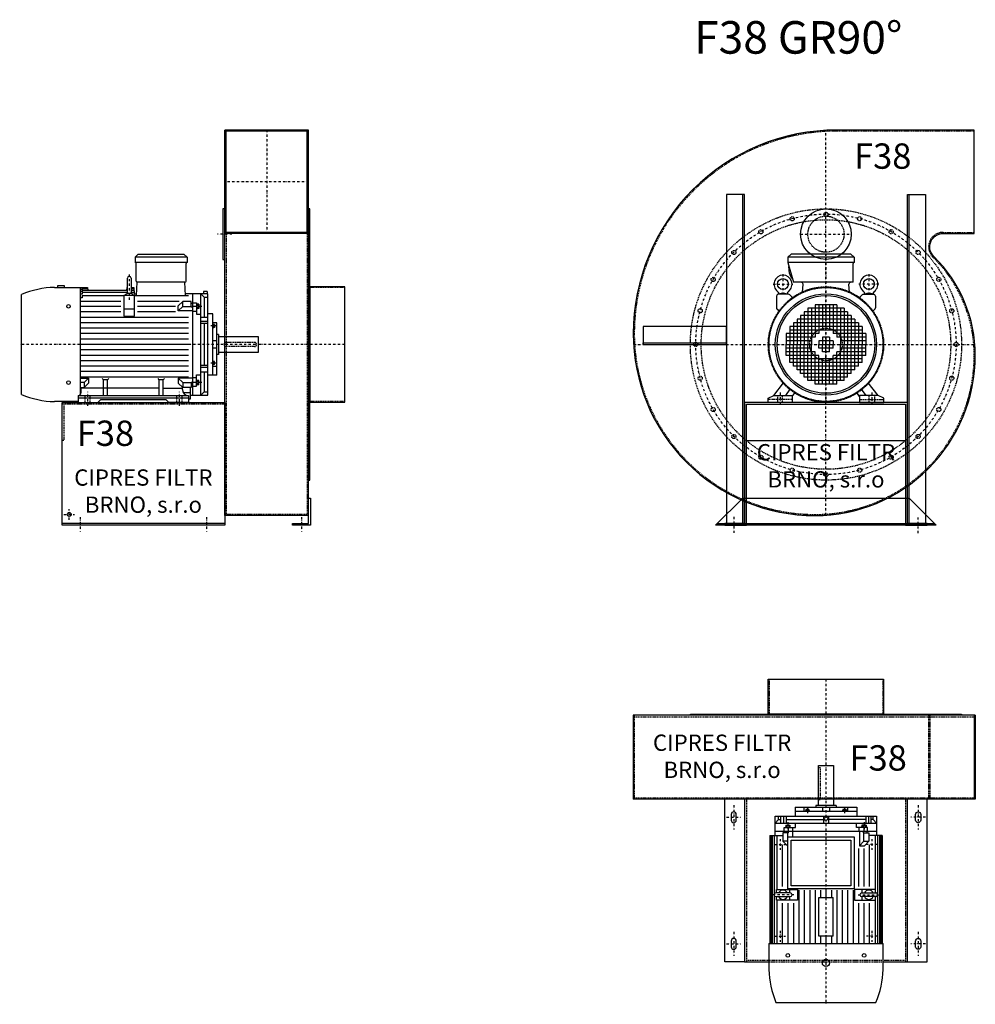
# Model space of a CAD drawing. Units: millimetres. Extents: x -8120 to -2543, y -7554 to 4567.
# Drawn here: x -8120 to -5478, y -1231 to 1491 of the extents above; entities that cross this region are included whole.
import ezdxf

# ---------------------------------------------------------------- set-up
doc = ezdxf.new("R2010")
doc.units = ezdxf.units.MM
doc.linetypes.add('SKRYTÁ2', pattern=[4.7625, 3.175, -1.5875])
doc.linetypes.add('ČERCHOVANÁ2', pattern=[12.7, 6.35, -3.175, 0, -3.175])
for name, color, linetype in [('NEVID', 8, 'SKRYTÁ2'), ('OSY', 3, 'ČERCHOVANÁ2'), ('TEXT', 6, 'Continuous')]:
    doc.layers.add(name, color=color, linetype=linetype)
doc.styles.get("Standard").update_dxf_attribs({"font": 'ARIAL.TTF'})

# ---------------------------------------------------------------- blocks, each defined once
blk = doc.blocks.new('MOTOR 18.5kW LEVÝ BOK')
for p, q in [((-123, 401), (-114, 410)), ((-114, 410), (12, 410)), ((21, 401), (12, 410)), ((21, 401), (-123, 401)), ((-123, 401), (-123, 387)), ((21, 387), (-123, 387)), ((-120, 335), (-120, 384)), ((18, 335), (18, 384)), ((21, 401), (21, 387)), ((-144.2, 303.8), (-144.2, 343.8)), ((-139.2, 348.8), (-139.2, 348.8)), ((-134.2, 343.8), (-134.2, 303.8)), ((-118.6, 295.6), (-117, 332)), ((15, 332), (-117, 332)), ((16.9, 295.6), (15, 332)), ((-345.7, 318), (-274.2, 318)), ((-317.7, 322), (-337.7, 322)), ((-337.7, 322), (-337.7, 318)), ((-317.7, 318), (-317.7, 322)), ((-274.2, 21.5), (-274.2, 318)), ((-269.2, 316.7), (-274.2, 316.7)), ((-269.2, 311.9), (-274.2, 311.9)), ((-269.2, 306.3), (-274.2, 306.3)), ((-269.2, 299.5), (-274.2, 299.5)), ((-269.2, 318), (-254.2, 318)), ((-269.2, 318), (-269.2, 316.7)), ((-269.2, 314.9), (-253.9, 314.9)), ((-269.2, 314.9), (-269.2, 311.9)), ((-269.2, 310.3), (-144.2, 310.3)), ((-269.2, 310.3), (-269.2, 306.3)), ((-269.2, 304.5), (-144.2, 304.5)), ((-269.2, 304.5), (-269.2, 299.5)), ((-254.2, 318), (-253.5, 310.3)), ((-146.2, 318), (-146.8, 310.3)), ((-146.4, 314.9), (-144.2, 314.9)), ((-146.2, 318), (-144.2, 318)), ((-134.2, 318), (-126.7, 318)), ((-134.2, 314.9), (-126.5, 314.9)), ((-134.2, 310.3), (-126.2, 310.3)), ((-134.2, 304.5), (-125.7, 304.5)), ((-126.7, 318), (-125.5, 300)), ((-125.5, 300), (-118.4, 300)), ((78, 300), (16.7, 300)), ((36, 300), (36, 20)), ((59, 20), (59, 300)), ((68.5, 290.8), (59, 300)), ((76, 306.1), (66, 306.1)), ((66, 306.1), (66, 300)), ((76, 306.1), (76, 300)), ((78, 20), (78, 300)), ((-437, 21.7), (-437, 298.3)), ((-269.2, 288.6), (-274.2, 288.6)), ((-274.2, 280), (-162.2, 280)), ((-269.2, 295.6), (-154.2, 295.6)), ((-269.2, 295.6), (-269.2, 288.6)), ((-124.2, 295.6), (-154.2, 295.6)), ((-154.2, 295.6), (-154.2, 238.2)), ((-124.2, 238.2), (-124.2, 295.6)), ((-124.2, 295.6), (25, 295.6)), ((-116.2, 280), (-1.2, 280)), ((-3.6, 266.6), (8.8, 279)), ((32, 279), (8.8, 279)), ((8.8, 265.1), (8.8, 279)), ((32, 263.9), (32, 279)), ((32, 274.2), (36, 274.2)), ((36, 275.2), (47, 275.2)), ((47, 275.2), (47, 244.2)), ((48, 273.1), (47, 273.1)), ((48, 273.1), (48, 257.6)), ((68.5, 290.8), (78, 290.8)), ((68.5, 290.8), (68.5, 236)), ((-162.2, 265), (-274.2, 265)), ((-162.2, 250), (-274.2, 250)), ((-124.2, 257.7), (-154.2, 257.7)), ((-11.2, 265), (-116.2, 265)), ((-11.2, 250), (-116.2, 250)), ((-3.6, 252.7), (-3.6, 266.6)), ((-3.6, 252.7), (8.8, 265.1)), ((36, 252.7), (-3.6, 252.7)), ((8.8, 265.1), (32, 265.1)), ((32, 263.9), (36, 263.9)), ((47, 264.9), (36, 264.9)), ((36, 251.7), (47, 251.7)), ((48, 257.6), (47, 257.6)), ((53, 271.1), (48, 271.1)), ((53, 259.6), (48, 259.6)), ((52.2, 268.2), (48.8, 268.2)), ((52.2, 262.5), (48.8, 262.5)), ((53, 271.1), (53, 259.6)), ((25, 235), (-274.2, 235)), ((25, 220), (-274.2, 220)), ((-154.2, 238.2), (-124.2, 238.2)), ((47, 244.2), (59, 244.2)), ((59, 236), (78, 236)), ((78, 223.9), (59, 223.9)), ((78, 218.4), (59, 218.4)), ((68.5, 218.4), (68.5, 101.6)), ((92, 245), (78, 245)), ((92, 75), (92, 245)), ((103, 220), (92, 220)), ((103, 75), (103, 220)), ((25, 205), (-274.2, 205)), ((93, 217.5), (92, 217.5)), ((93, 205), (92, 205)), ((93, 217.5), (93, 205)), ((97, 215.5), (93, 215.5)), ((97, 207), (93, 207)), ((96.2, 213.4), (93.8, 213.4)), ((96.2, 209.1), (93.8, 209.1)), ((97, 215.5), (97, 207)), ((25, 190), (-274.2, 190)), ((25, 175), (-274.2, 175)), ((103, 170), (92, 170)), ((108, 188), (103, 188)), ((108, 188), (108, 132)), ((218, 181), (108, 181)), ((218, 139), (218, 181)), ((25, 160), (-274.2, 160)), ((25, 145), (-274.2, 145)), ((103, 150), (92, 150)), ((108, 139), (218, 139)), ((25, 130), (-274.2, 130)), ((25, 115), (-274.2, 115)), ((93, 115), (92, 115)), ((93, 102.5), (93, 115)), ((97, 113), (93, 113)), ((96.2, 110.9), (93.8, 110.9)), ((97, 104.5), (97, 113)), ((108, 132), (103, 132)), ((25, 100), (-274.2, 100)), ((25, 85), (-274.2, 85)), ((78, 101.6), (59, 101.6)), ((78, 96.1), (59, 96.1)), ((59, 84), (78, 84)), ((68.5, 84), (68.5, 29.2)), ((93, 102.5), (92, 102.5)), ((92, 99.9), (103, 99.9)), ((97, 104.5), (93, 104.5)), ((96.2, 106.6), (93.8, 106.6)), ((25, 70), (-274.2, 70)), ((-274.2, 67.3), (-251.4, 67.3)), ((-263.8, 54.9), (-274.2, 54.9)), ((-251.4, 67.3), (-263.8, 54.9)), ((-263.8, 54.9), (-263.8, 41)), ((-251.4, 67.3), (-251.4, 53.4)), ((-210, 62.3), (-213.5, 65.9)), ((-210, 19), (-210, 62.3)), ((-199, 62.3), (-210, 62.3)), ((-199, 62.3), (-195.5, 65.9)), ((-199, 19), (-199, 62.3)), ((-56, 62.3), (-59.5, 65.9)), ((-56, 19), (-56, 62.3)), ((-45, 62.3), (-56, 62.3)), ((-45, 62.3), (-41.5, 65.9)), ((-45, 19), (-45, 62.3)), ((36, 67.3), (-3.6, 67.3)), ((-3.6, 67.3), (8.8, 54.9)), ((-3.6, 67.3), (-3.6, 53.4)), ((8.8, 54.9), (32, 54.9)), ((8.8, 54.9), (8.8, 41)), ((32, 56.1), (32, 41)), ((32, 56.1), (36, 56.1)), ((36, 68.3), (47, 68.3)), ((47, 55.1), (36, 55.1)), ((47, 44.8), (47, 75.8)), ((47, 75.8), (59, 75.8)), ((48, 62.4), (47, 62.4)), ((48, 46.9), (48, 62.4)), ((53, 60.4), (48, 60.4)), ((52.2, 57.5), (48.8, 57.5)), ((53, 48.9), (53, 60.4)), ((92, 75), (78, 75)), ((103, 75), (92, 75)), ((-274.2, 41), (-263.8, 41)), ((-272, 27), (-272, 41)), ((-165, 38.8), (-272, 38.8)), ((-251.4, 53.4), (-263.8, 41)), ((-56, 38.8), (-199, 38.8)), ((-45, 38.8), (8.2, 38.8)), ((-3.6, 53.4), (8.8, 41)), ((8.2, 35.8), (8.2, 41.5)), ((32, 41), (8.8, 41)), ((30, 10), (30, 41)), ((32, 45.8), (36, 45.8)), ((36, 44.8), (47, 44.8)), ((48, 46.9), (47, 46.9)), ((53, 48.9), (48, 48.9)), ((52.2, 51.8), (48.8, 51.8)), ((68.5, 29.2), (59, 20)), ((68.5, 29.2), (78, 29.2)), ((-280, 2), (-345.7, 2)), ((-280, 19), (-280, 0)), ((-280, 19), (25, 19)), ((25, 12), (-280, 12)), ((-280, 0), (-280, 3)), ((-280, 0), (-225.5, 0)), ((-225.5, 0), (-217.5, 8)), ((-217.5, 8), (-37.5, 8)), ((-29.5, 0), (-37.5, 8)), ((25, 0), (-29.5, 0)), ((10.8, 26.9), (29.5, 26.9)), ((25, 19), (25, 0)), ((25, 10), (30, 10)), ((30, 20), (78, 20))]:
    blk.add_line(p, q)
for centre in [(-307, 265.4), (-307, 54.6)]:
    blk.add_circle(centre, 5)
for centre, radius, start, end in [((-123, 384), 3, 0, 90), ((21, 384), 3, 90, 180), ((21, 384), 3, 90, 180), ((-139.2, 343.8), 5, 90, 180), ((-139.2, 343.8), 5, 0, 90), ((-117, 335), 3, 180, 270), ((15, 335), 3, 270, 0), ((-340.5, 72.9), 245.1, 91.2188, 113.1731), ((-139.1, 282.8), 18.3, 44.6753, 135.3247), ((-139.2, 303.8), 5, 180, 219.7761), ((-139.2, 303.8), 5, 320.4827, 0), ((53.6, 271.1), 5.61, 180, 210.9791), ((53.6, 265.4), 5.61, 149.0209, 210.9791), ((53.6, 259.6), 5.61, 149.0209, 180), ((47.4, 271.1), 5.61, 329.0209, 0), ((47.4, 265.4), 5.61, 329.0209, 30.9791), ((47.4, 259.6), 5.61, 0, 30.9791), ((96.3, 215.6), 3.3, 180.278, 220.7738), ((96.3, 211.3), 3.25, 138.9482, 221.0518), ((96.3, 207), 3.3, 139.2262, 179.722), ((93.7, 215.6), 3.3, 319.2262, 359.722), ((93.7, 211.3), 3.25, 318.9482, 41.0518), ((93.7, 207), 3.3, 0.278, 40.7738), ((96.3, 113), 3.3, 180.278, 220.7738), ((96.3, 108.7), 3.25, 138.9482, 221.0518), ((93.7, 113), 3.3, 319.2262, 359.722), ((93.7, 108.7), 3.25, 318.9482, 41.0518), ((96.3, 104.4), 3.3, 139.2262, 179.722), ((93.7, 104.4), 3.3, 0.278, 40.7738), ((53.6, 60.4), 5.61, 180, 210.9791), ((53.6, 54.6), 5.61, 149.0209, 210.9791), ((47.4, 60.4), 5.61, 329.0209, 0), ((47.4, 54.6), 5.61, 329.0209, 30.9791), ((25, 35.8), 16.8, 180, 270), ((53.6, 48.9), 5.61, 149.0209, 180), ((47.4, 48.9), 5.61, 0, 30.9791), ((-340.5, 247.1), 245.1, 246.8269, 268.7812), ((-280, 27), 8, 270, 0)]:
    blk.add_arc(centre, radius, start, end)
at = {"layer": 'NEVID'}
for p, q in [((-261.2, 0), (-261.2, 19)), ((-246.8, 0), (-246.8, 19)), ((-7.2, 0), (-7.2, 19)), ((7.2, 0), (7.2, 19))]:
    blk.add_line(p, q, dxfattribs=at)
blk.add_lwpolyline([(207, 154), (129, 154, -0.414214), (123, 160), (123, 160, -0.414214), (129, 166), (207, 166, -0.414214), (213, 160), (213, 160, -0.414214)], format="xyb", close=True, dxfattribs=at)
at = {"layer": 'OSY'}
for p, q in [((-139.2, 353.8), (-139.1, 282.8)), ((61.5, 265.4), (39.5, 265.4)), ((103.5, 211.3), (86.5, 211.3)), ((223, 160), (-442, 160)), ((103.5, 108.7), (86.5, 108.7)), ((61.5, 54.6), (39.5, 54.6)), ((-254, -10), (-254, 29)), ((0, -10), (0, 29))]:
    blk.add_line(p, q, dxfattribs=at)
blk = doc.blocks.new('F38 GR90 LEVÝ BOK')
for p, q in [((-100, 593), (-332, 593)), ((-332, -473), (-332, 593)), ((-100, 590), (-332, 590)), ((-328, 310), (-328, 590)), ((-104, 310), (-104, 590)), ((-100, -473), (-100, 593)), ((-100, 310), (-332, 310)), ((-100, 307), (-332, 307)), ((-100, -473), (-332, -473)), ((-332, -495), (-782, -495))]:
    blk.add_line(p, q)
for points in [[(-332, 375), (-337, 375), (-337, 235), (-332, 235)], [(-97, -375), (-97, 375), (-100, 375), (-100, -375)], [(0, -159.5), (0, 159.5), (-97, 159.5), (-97, -159.5)], [(-95, -425), (-95, -500), (-145, -500), (-145, -495), (-100, -495), (-100, -425)]]:
    blk.add_lwpolyline(points, close=True)
blk.add_lwpolyline([(-332, -500), (-782, -500), (-782, -160), (-332, -160), (-332, -500)])
blk.add_circle((-762, -470), 5.5)
at = {"layer": 'NEVID'}
for p, q in [((-328, 310), (-328, -470)), ((-104, 310), (-104, -470)), ((0, 157.5), (-100, 157.5)), ((0, -157.5), (-100, -157.5)), ((-332, -165), (-782, -165)), ((-100, -470), (-332, -470))]:
    blk.add_line(p, q, dxfattribs=at)
blk.add_lwpolyline([(-777, -165), (-777, -265), (-782, -265)], dxfattribs=at)
at = {"layer": 'OSY'}
for p, q in [((-216, 593), (-216, 307)), ((-100, 450), (-332, 450)), ((-312, 305), (-352, 305)), ((0, 0), (-234, 0)), ((-762, -485), (-762, -455)), ((-777, -470), (-747, -470)), ((-732, -477.5), (-732, -517.5)), ((-382, -477.5), (-382, -517.5)), ((-120, -477.5), (-120, -517.5))]:
    blk.add_line(p, q, dxfattribs=at)
blk.add_blockref('MOTOR 18.5kW LEVÝ BOK', (-457, -160))
blk.add_text('F38', height=70).set_placement((-741.3, -280.4))
at = {"insert": (-557, -411.2), "char_height": 45, "width": 423.6, "attachment_point": 5}
blk.add_mtext('CIPRES FILTR BRNO, s.r.o', dxfattribs=at)
blk = doc.blocks.new('MOTOR 18.5kW ZADEK')
for p, q in [((-105, 241), (-96, 250)), ((69, 250), (-96, 250)), ((78, 241), (69, 250)), ((78, 241), (-105, 241)), ((-105, 241), (-105, 227)), ((78, 227), (-105, 227)), ((-105, 227), (-90, 172)), ((75, 172), (75, 224)), ((78, 241), (78, 227)), ((75, 172), (-90, 172)), ((-65.1, 144), (-63.4, 167)), ((65.1, 144), (63.4, 167)), ((-103.7, 138.8), (-131.8, 138.8)), ((-129.5, 138.8), (-129.9, 140.7)), ((-108, 138.8), (-107.7, 140.7)), ((-100.2, 137.3), (-91.6, 128.8)), ((100.2, 137.3), (91.6, 128.8)), ((103.7, 138.8), (131.8, 138.8)), ((108, 138.8), (107.7, 140.7)), ((129.5, 138.8), (129.9, 140.7)), ((-136.8, 133.8), (-136.8, 100.9)), ((-30, 110), (-30, 20)), ((30, 110), (-30, 110)), ((-20, 110), (-20, 30)), ((-10, 110), (-10, 40)), ((0, 110), (0, 40)), ((10, 110), (10, 40)), ((20, 110), (20, 30)), ((30, 110), (30, 20)), ((136.8, 133.8), (136.8, 100.9)), ((-135.3, 97.3), (-129.1, 91.1)), ((-60, 90), (-60, 0)), ((60, 90), (-60, 90)), ((-50, 100), (-50, 0)), ((50, 100), (-50, 100)), ((-40, 100), (-40, 0)), ((40, 100), (40, 0)), ((50, 100), (50, 0)), ((60, 90), (60, 0)), ((135.3, 97.3), (129.1, 91.1)), ((-90, 60), (-90, 0)), ((90, 60), (-90, 60)), ((-80, 70), (-80, 0)), ((80, 70), (-80, 70)), ((-70, 80), (-70, 0)), ((70, 80), (-70, 80)), ((70, 80), (70, 0)), ((80, 70), (80, 0)), ((90, 60), (90, 0)), ((-110, 30), (-110, 0)), ((-20, 30), (-110, 30)), ((-100, 50), (-100, 0)), ((100, 50), (-100, 50)), ((100, 40), (-100, 40)), ((110, 30), (20, 30)), ((100, 50), (100, 0)), ((110, 30), (110, 0)), ((-30, 20), (-110, 20)), ((-40, 10), (-110, 10)), ((-110, 0), (-40, 0)), ((-110, -30), (-110, 0)), ((-100, -50), (-100, 0)), ((-90, -60), (-90, 0)), ((-80, -70), (-80, 0)), ((-70, -80), (-70, 0)), ((-60, -90), (-60, 0)), ((-50, -100), (-50, 0)), ((-40, -100), (-40, 0)), ((-20, 10), (-20, 0)), ((20, 10), (-20, 10)), ((-20, 0), (20, 0)), ((-20, -10), (-20, 0)), ((-10, 20), (-10, 0)), ((10, 20), (-10, 20)), ((-10, -20), (-10, 0)), ((0, 20), (0, 0)), ((0, -20), (0, 0)), ((10, 20), (10, 0)), ((10, -20), (10, 0)), ((20, 10), (20, 0)), ((20, -10), (20, 0)), ((110, 20), (30, 20)), ((110, 10), (40, 10)), ((40, 0), (110, 0)), ((40, -100), (40, 0)), ((50, -100), (50, 0)), ((60, -90), (60, 0)), ((70, -80), (70, 0)), ((80, -70), (80, 0)), ((90, -60), (90, 0)), ((100, -50), (100, 0)), ((110, -30), (110, 0)), ((-40, -10), (-110, -10)), ((-30, -20), (-110, -20)), ((-30, -110), (-30, -20)), ((20, -10), (-20, -10)), ((10, -20), (-10, -20)), ((30, -110), (30, -20)), ((110, -20), (30, -20)), ((110, -10), (40, -10)), ((-20, -30), (-110, -30)), ((100, -40), (-100, -40)), ((100, -50), (-100, -50)), ((-20, -110), (-20, -30)), ((-10, -110), (-10, -40)), ((0, -110), (0, -40)), ((10, -110), (10, -40)), ((20, -110), (20, -30)), ((110, -30), (20, -30)), ((90, -60), (-90, -60)), ((80, -70), (-80, -70)), ((70, -80), (-70, -80)), ((-144, -141), (-117, -106.2)), ((60, -90), (-60, -90)), ((50, -100), (-50, -100)), ((144, -141), (117, -106.2)), ((-111, -141), (-98.7, -123.4)), ((-93, -144), (-85.3, -133)), ((30, -110), (-30, -110)), ((93, -144), (85.3, -133)), ((111, -141), (98.7, -123.4)), ((-160, -148), (-144, -141)), ((-160, -160), (-160, -148)), ((-93, -160), (-160, -160)), ((-144, -141), (-93, -141)), ((-93, -141), (-93, -160)), ((144, -141), (93, -141)), ((93, -141), (93, -160)), ((93, -160), (160, -160)), ((160, -148), (144, -141)), ((160, -160), (160, -148))]:
    blk.add_line(p, q)
for centre, radius in [((-118.8, 167), 15), ((118.8, 167), 15), ((0, 0), 158), ((0, 0), 140), ((0, 0), 135)]:
    blk.add_circle(centre, radius)
for centre, radius, start, end in [((-51.2, 212.1), 52, 172.6353, 217.875), ((78, 224), 3, 90, 180), ((-118.8, 167), 25, 306.8923, 233.3258), ((118.8, 167), 25, 306.6742, 233.1077), ((-68.4, 167), 5, 0, 90), ((68.4, 167), 5, 90, 180), ((-131.8, 133.8), 5, 90, 180), ((-139.7, 138.9), 10, 10.0124, 53.0723), ((-118.8, 119.1), 22.4, 61.3607, 118.6393), ((-97.8, 138.9), 10, 126.9277, 169.9876), ((-103.7, 133.8), 5, 45, 90), ((103.7, 133.8), 5, 90, 135), ((97.8, 138.9), 10, 10.0124, 53.0723), ((118.8, 119.1), 22.4, 61.3607, 118.6393), ((139.7, 138.9), 10, 126.9277, 169.9876), ((131.8, 133.8), 5, 0, 90), ((-131.8, 100.9), 5, 180, 225), ((131.8, 100.9), 5, 315, 0)]:
    blk.add_arc(centre, radius, start, end)
at = {"layer": 'NEVID'}
for p, q in [((-93, -152), (-160, -152)), ((-134.3, -141), (-134.3, -160)), ((-119.8, -160), (-119.8, -141)), ((93, -152), (160, -152)), ((119.7, -160), (119.7, -141)), ((134.2, -141), (134.2, -160))]:
    blk.add_line(p, q, dxfattribs=at)
at = {"layer": 'OSY'}
for p, q in [((0, 252), (0, -160)), ((-118.8, 194.5), (-118.8, 139.5)), ((118.8, 194.5), (118.8, 139.5)), ((-146.3, 167), (-91.3, 167)), ((146.3, 167), (91.3, 167)), ((-160, 0), (160, 0)), ((-127, -133), (-127, -168)), ((127, -133), (127, -168))]:
    blk.add_line(p, q, dxfattribs=at)
blk = doc.blocks.new('F38 GR90 ZADEK')
for p, q in [((-220, -265), (220, -265)), ((-300, -495), (300, -495))]:
    blk.add_line(p, q)
blk.add_lwpolyline([(-30, -473, 0.414214), (413, -30, 0.201566), (298, 243.6, -0.671875), (323.9, 307), (410, 307), (410, 593), (30, 593, 0.414214), (-533, 30, 0.414214)], format="xyb", close=True)
for points in [[(-225, -495), (-225, 415), (-275, 415), (-275, -495), (-225, -495), (-230, -495), (-230, 415)], [(225, -495), (225, 415), (275, 415), (275, -495), (225, -495), (230, -495), (230, 415)], [(-505, 0), (-275, 0), (-275, 50), (-505, 50), (-505, 0), (-505, 5), (-275, 5)]]:
    blk.add_lwpolyline(points)
for points in [[(-220, -165), (220, -165), (220, -500), (280, -500), (280, -495), (225, -495), (225, -160), (-225, -160), (-225, -495), (-280, -495), (-280, -500), (-220, -500)], [(-230, -425), (230, -425), (305, -500), (-305, -500)]]:
    blk.add_lwpolyline(points, close=True)
blk.add_circle((0, 305), 70)
at = {"layer": 'NEVID'}
blk.add_lwpolyline([(-30, -470, 0.414214), (410, -30, 0.201566), (295.9, 241.4, -0.671875), (323.9, 310), (410, 310), (410, 590), (30, 590, 0.414214), (-530, 30, 0.414214)], format="xyb", close=True, dxfattribs=at)
for centre, radius in [((0, 0), 375), ((0, 305), 50), ((0, 360), 5.75), ((0, 0), 345), ((-93.2, 347.7), 5.75), ((93.2, 347.7), 5.75), ((-180, 311.8), 5.75), ((180, 311.8), 5.75), ((-254.6, 254.6), 5.75), ((254.6, 254.6), 5.75), ((-311.8, 180), 5.75), ((311.8, 180), 5.75), ((0, 0), 159.5), ((0, 0), 157.5), ((-347.7, 93.2), 5.75), ((347.7, 93.2), 5.75), ((0, 0), 45), ((-360, 0), 5.75), ((360, 0), 5.75), ((-347.7, -93.2), 5.75), ((347.7, -93.2), 5.75), ((-311.8, -180), 5.75), ((311.8, -180), 5.75), ((-254.6, -254.6), 5.75), ((254.6, -254.6), 5.75), ((-180, -311.8), 5.75), ((180, -311.8), 5.75), ((-93.2, -347.7), 5.75), ((93.2, -347.7), 5.75), ((0, -360), 5.75)]:
    blk.add_circle(centre, radius, dxfattribs=at)
at = {"layer": 'OSY'}
for p, q in [((0, -472), (0, 592.2)), ((-70, 305), (70, 305)), ((-532.1, 0), (411.8, 0)), ((-255, -476.7), (-255, -520.7)), ((255, -522), (255, -478))]:
    blk.add_line(p, q, dxfattribs=at)
blk.add_circle((0, 0.6), 360, dxfattribs=at)
blk.add_blockref('MOTOR 18.5kW ZADEK', (0, 0))
blk.add_text('F38', height=70).set_placement((77.6, 485.9))
at = {"insert": (0, -341.2), "char_height": 45, "width": 423.6, "attachment_point": 5}
blk.add_mtext('CIPRES FILTR BRNO, s.r.o', dxfattribs=at)
blk = doc.blocks.new('MOTOR 18.5kW PŮDORYS')
for p, q in [((-25, 28), (274.2, 28)), ((-25, 28), (-25, -8)), ((274.2, -285), (274.2, 31)), ((345.7, 31), (274.2, 31)), ((-78, -267), (-78, 13)), ((-78, 13), (-25, 13)), ((-68.5, 3.8), (-78, 3.8)), ((-68.5, 3.8), (-59, 13)), ((-68.5, 3.8), (-68.5, -2.4)), ((-59, -267), (-59, 13)), ((-36, 13), (-36, -267)), ((-25, 25.1), (274.2, 25.1)), ((-25, 21.3), (274.2, 21.3)), ((-25, 15.9), (136.3, 15.9)), ((-25, 8.6), (124.2, 8.6)), ((134.2, 9.8), (124.2, 9.8)), ((124.2, 9.8), (124.2, -48.4)), ((134.2, -28.2), (134.2, 11.8)), ((142, 15.9), (274.2, 15.9)), ((144.2, 11.8), (144.2, -28.2)), ((154.2, 9.8), (144.2, 9.8)), ((154.2, -48.4), (154.2, 9.8)), ((154.2, 8.6), (274.2, 8.6)), ((437, -265.3), (437, 11.3)), ((-59, -2.4), (-78, -2.4)), ((-78, -9.4), (-59, -9.4)), ((-78, -16.8), (-59, -16.8)), ((-68.5, -16.8), (-68.5, -120)), ((-53, -15.9), (-53, -27.4)), ((-53, -15.9), (-48, -15.9)), ((-52.2, -18.8), (-48.8, -18.8)), ((-52.2, -24.5), (-48.8, -24.5)), ((-48, -13.9), (-48, -29.4)), ((-48, -13.9), (-47, -13.9)), ((-36, -11.8), (-47, -11.8)), ((-47, -11.8), (-47, -42.8)), ((-47, -22.1), (-36, -22.1)), ((-32, -12.8), (-36, -12.8)), ((-32, -23.1), (-36, -23.1)), ((-32, -8), (-8.8, -8)), ((-32, -23.1), (-32, -8)), ((-8.8, -21.9), (-32, -21.9)), ((3.6, -20.4), (-8.8, -8)), ((-8.8, -21.9), (-8.8, -8)), ((3.6, -34.3), (-8.8, -21.9)), ((116.2, -7), (1.2, -7)), ((3.6, -34.3), (3.6, -20.4)), ((11.2, -22), (116.2, -22)), ((134.2, -26.8), (124.2, -26.8)), ((154.2, -26.8), (144.2, -26.8)), ((274.2, -7), (162.2, -7)), ((162.2, -22), (274.2, -22)), ((-103, -212), (-103, -42)), ((-103, -42), (-92, -42)), ((-92, -212), (-92, -42)), ((-92, -42), (-78, -42)), ((-47, -42.8), (-59, -42.8)), ((-53, -27.4), (-48, -27.4)), ((-48, -29.4), (-47, -29.4)), ((-36, -35.3), (-47, -35.3)), ((-36, -34.3), (3.6, -34.3)), ((11.2, -37), (116.2, -37)), ((124.2, -48.4), (154.2, -48.4)), ((126.7, -52), (274.2, -52)), ((139.2, -33.2), (139.2, -33.2)), ((162.2, -37), (274.2, -37)), ((-103, -67), (-92, -67)), ((-97, -71.5), (-97, -80)), ((-97, -71.5), (-93, -71.5)), ((-97, -80), (-93, -80)), ((-96.2, -73.6), (-93.8, -73.6)), ((-96.2, -77.9), (-93.8, -77.9)), ((-93, -69.5), (-93, -82)), ((-93, -69.5), (-92, -69.5)), ((126.7, -67), (274.2, -67)), ((-218, -148), (-218, -106)), ((-218, -106), (-108, -106)), ((-108, -99), (-108, -155)), ((-108, -99), (-103, -99)), ((-93, -82), (-92, -82)), ((126.7, -82), (274.2, -82)), ((126.7, -97), (274.2, -97)), ((253.5, -107), (146.8, -107)), ((146.8, -147), (146.8, -107)), ((253.5, -107), (253.5, -147)), ((-103, -117), (-92, -117)), ((-78, -120), (-59, -120)), ((-78, -134), (-59, -134)), ((-68.5, -237.2), (-68.5, -134)), ((126.7, -112), (146.2, -112)), ((126.7, -127), (146.2, -127)), ((254.2, -112), (274.2, -112)), ((254.2, -127), (274.2, -127)), ((-108, -148), (-218, -148)), ((-108, -155), (-103, -155)), ((-103, -137), (-92, -137)), ((126.7, -142), (146.2, -142)), ((126.7, -157), (274.2, -157)), ((253.5, -147), (146.8, -147)), ((254.2, -142), (274.2, -142)), ((-92, -187.1), (-103, -187.1)), ((-97, -182.5), (-97, -174)), ((-97, -174), (-93, -174)), ((-97, -182.5), (-93, -182.5)), ((-96.2, -176.1), (-93.8, -176.1)), ((-96.2, -180.4), (-93.8, -180.4)), ((-93, -184.5), (-93, -172)), ((-93, -172), (-92, -172)), ((-93, -184.5), (-92, -184.5)), ((126.7, -172), (274.2, -172)), ((126.7, -187), (274.2, -187)), ((-103, -212), (-92, -212)), ((-92, -212), (-78, -212)), ((-47, -211.2), (-59, -211.2)), ((-47, -242.2), (-47, -211.2)), ((124.2, -263.8), (124.2, -205.6)), ((124.2, -205.6), (154.2, -205.6)), ((126.7, -202), (274.2, -202)), ((154.2, -205.6), (154.2, -263.8)), ((162.2, -217), (274.2, -217)), ((-78, -237.2), (-59, -237.2)), ((-78, -244.6), (-59, -244.6)), ((-53, -238.1), (-53, -226.6)), ((-53, -226.6), (-48, -226.6)), ((-53, -238.1), (-48, -238.1)), ((-52.2, -229.5), (-48.8, -229.5)), ((-52.2, -235.2), (-48.8, -235.2)), ((-48, -240.1), (-48, -224.6)), ((-48, -224.6), (-47, -224.6)), ((-48, -240.1), (-47, -240.1)), ((-36, -218.7), (-47, -218.7)), ((-47, -231.9), (-36, -231.9)), ((-36, -242.2), (-47, -242.2)), ((-36, -219.7), (-21, -219.7)), ((-32, -230.9), (-36, -230.9)), ((-32, -241.2), (-36, -241.2)), ((-32, -230.9), (-32, -246)), ((-8.8, -232.1), (-32, -232.1)), ((-8.7, -232.1), (-8.8, -232.1)), ((-8.8, -232.1), (-8.8, -246)), ((3.6, -233.6), (-8.8, -246)), ((3.6, -232), (3.6, -233.6)), ((134.2, -227.2), (124.2, -227.2)), ((134.2, -225.8), (134.2, -265.8)), ((139.2, -220.8), (139.2, -220.8)), ((144.2, -265.8), (144.2, -225.8)), ((154.2, -227.2), (144.2, -227.2)), ((162.2, -232), (274.2, -232)), ((-59, -251.6), (-78, -251.6)), ((-68.5, -257.8), (-78, -257.8)), ((-25, -267), (-78, -267)), ((-68.5, -257.8), (-68.5, -251.6)), ((-68.5, -257.8), (-59, -267)), ((-32, -246), (-8.8, -246)), ((-25, -282), (-25, -246)), ((-25, -262.6), (124.2, -262.6)), ((-25, -269.9), (136.3, -269.9)), ((116.2, -247), (1.2, -247)), ((134.2, -263.8), (124.2, -263.8)), ((142, -269.9), (274.2, -269.9)), ((154.2, -263.8), (144.2, -263.8)), ((154.2, -262.6), (274.2, -262.6)), ((274.2, -247), (162.2, -247)), ((-25, -275.3), (274.2, -275.3)), ((-25, -279.1), (274.2, -279.1)), ((-25, -282), (274.2, -282)), ((274.2, -282), (274.2, -282)), ((274.2, -285), (345.7, -285))]:
    blk.add_line(p, q)
for points in [[(-21, -49), (123, -49), (123, -232), (-21, -232.1), (-21, -49)], [(-12, -58), (114, -58), (114, -223), (-12, -223), (-12, -58)]]:
    blk.add_lwpolyline(points)
for centre, radius in [((307, -21.6), 5), ((-71, -127), 5), ((327.7, -127), 10), ((307, -232.4), 5)]:
    blk.add_circle(centre, radius)
for centre, radius, start, end in [((340.5, -214.1), 245.1, 66.8269, 88.7812), ((139.1, -8.2), 13, 112.48, 247.52), ((139.2, 11.8), 5, 90, 180), ((139.2, 11.8), 5, 0, 90), ((139.1, -8.2), 13, 292.6515, 67.3485), ((-47.4, -15.9), 5.61, 180, 210.9791), ((-47.4, -21.6), 5.61, 149.0209, 210.9791), ((-47.4, -27.4), 5.61, 149.0209, 180), ((-53.6, -15.9), 5.61, 329.0209, 0), ((-53.6, -21.6), 5.61, 329.0209, 30.9791), ((-53.6, -27.4), 5.61, 0, 30.9791), ((139.2, -28.2), 5, 180, 270), ((139.2, -28.2), 5, 270, 0), ((-93.7, -71.4), 3.3, 180.278, 220.7738), ((-93.7, -75.7), 3.25, 138.9482, 221.0518), ((-93.7, -80), 3.3, 139.2262, 179.722), ((-96.3, -71.4), 3.3, 319.2262, 359.722), ((-96.3, -75.7), 3.25, 318.9482, 41.0518), ((-96.3, -80), 3.3, 0.278, 40.7738), ((-93.7, -174), 3.3, 180.278, 220.7738), ((-93.7, -178.3), 3.25, 138.9482, 221.0518), ((-93.7, -182.6), 3.3, 139.2262, 179.722), ((-96.3, -174), 3.3, 319.2262, 359.722), ((-96.3, -178.3), 3.25, 318.9482, 41.0518), ((-96.3, -182.6), 3.3, 0.278, 40.7738), ((-47.4, -226.6), 5.61, 180, 210.9791), ((-47.4, -232.4), 5.61, 149.0209, 210.9791), ((-47.4, -238.1), 5.61, 149.0209, 180), ((-53.6, -226.6), 5.61, 329.0209, 0), ((-53.6, -232.4), 5.61, 329.0209, 30.9791), ((-53.6, -238.1), 5.61, 0, 30.9791), ((139.1, -245.8), 13, 112.48, 247.52), ((139.2, -225.8), 5, 90, 180), ((139.2, -225.8), 5, 0, 90), ((139.1, -245.8), 13, 292.6515, 67.3485), ((139.2, -265.8), 5, 180, 270), ((139.2, -265.8), 5, 270, 0), ((340.5, -39.9), 245.1, 271.2188, 293.1731)]:
    blk.add_arc(centre, radius, start, end)
at = {"layer": 'NEVID'}
for p, q in [((-213, -148), (-213, -143)), ((-213, -143), (-123, -143)), ((-123, -143), (-123, -148))]:
    blk.add_line(p, q, dxfattribs=at)
at = {"layer": 'OSY'}
for p, q in [((-15, 0), (15, 0)), ((0, 15), (0, -15)), ((139.2, -38.2), (139.1, 21.8)), ((239, 0), (269, 0)), ((254, 15), (254, -15)), ((-61.5, -21.6), (-39.5, -21.6)), ((-103.5, -75.7), (-86.5, -75.7)), ((-223, -127), (442, -127)), ((-103.5, -178.3), (-86.5, -178.3)), ((139.2, -215.8), (139.1, -275.8)), ((-61.5, -232.4), (-39.5, -232.4)), ((0, -269), (0, -239)), ((254, -269), (254, -239)), ((-15, -254), (15, -254)), ((239, -254), (269, -254))]:
    blk.add_line(p, q, dxfattribs=at)
blk = doc.blocks.new('F38 GR90 PŮDORYS')
for p, q in [((-533, -100), (-533, -332)), ((413, -100), (-533, -100)), ((410, -100), (410, -332)), ((413, -100), (413, -332)), ((413, -332), (-533, -332)), ((-225, -332), (-225, -782)), ((225, -782), (225, -332)), ((-225, -782), (-158, -782)), ((158, -782), (225, -782))]:
    blk.add_line(p, q)
for points in [[(-159.5, 0), (159.5, 0), (159.5, -97), (-159.5, -97)], [(-375, -97), (375, -97), (375, -100), (-375, -100)]]:
    blk.add_lwpolyline(points, close=True)
for points in [[(-225, -782), (-280, -782), (-280, -332)], [(225, -782), (280, -782), (280, -332)]]:
    blk.add_lwpolyline(points)
for points in [[(-248, -374, 0.414214), (-255, -367, 0.414214), (-262, -374), (-262, -390, 0.414214), (-255, -397, 0.414214), (-248, -390)], [(248, -374, -0.414214), (255, -367, -0.414214), (262, -374), (262, -390, -0.414214), (255, -397, -0.414214), (248, -390)], [(-248, -724, 0.414214), (-255, -717, 0.414214), (-262, -724), (-262, -740, 0.414214), (-255, -747, 0.414214), (-248, -740)], [(248, -724, -0.414214), (255, -717, -0.414214), (262, -724), (262, -740, -0.414214), (255, -747, -0.414214), (248, -740)]]:
    blk.add_lwpolyline(points, format="xyb", close=True)
at = {"layer": 'NEVID'}
for p, q in [((157.5, 0), (157.5, -100)), ((-157.5, 0), (-157.5, -100)), ((-530, -100), (-530, -332)), ((-530, -104), (410, -104)), ((283.9, -100), (283.9, -332)), ((286.9, -100), (286.9, -332)), ((-530, -328), (410, -328)), ((-220, -332), (-220, -782)), ((220, -332), (220, -782)), ((-220, -777), (220, -777)), ((-158, -782), (158, -782))]:
    blk.add_line(p, q, dxfattribs=at)
at = {"layer": 'OSY'}
for p, q in [((0, 0), (0, -244)), ((-255, -348.6), (-255, -415.4)), ((255, -348.6), (255, -415.4)), ((-275, -382), (-235, -382)), ((275, -382), (235, -382)), ((-255, -698.6), (-255, -765.4)), ((255, -698.6), (255, -765.4)), ((-275, -732), (-235, -732)), ((275, -732), (235, -732))]:
    blk.add_line(p, q, dxfattribs=at)
at = {"rotation": 270}
blk.add_blockref('MOTOR 18.5kW PŮDORYS', (127, -457), dxfattribs=at)
blk.add_text('F38', height=70).set_placement((64.9, -252.8))
at = {"insert": (-287.1, -219.1), "char_height": 45, "width": 423.6, "attachment_point": 5}
blk.add_mtext('CIPRES FILTR BRNO, s.r.o', dxfattribs=at)

msp = doc.modelspace()

# ---------------------------------------------------------------- block references
for name, p in [('F38 GR90 LEVÝ BOK', (-7221.5, 593)), ('F38 GR90 ZADEK', (-5891.1, 593)), ('F38 GR90 PŮDORYS', (-5891.1, -332.3))]:
    msp.add_blockref(name, p)

# ---------------------------------------------------------------- texts
at = {"layer": 'TEXT'}
msp.add_text('F38 GR90%%D', height=90, dxfattribs=at).set_placement((-6255.6, 1397.1))

doc.saveas('drawing.dxf')
